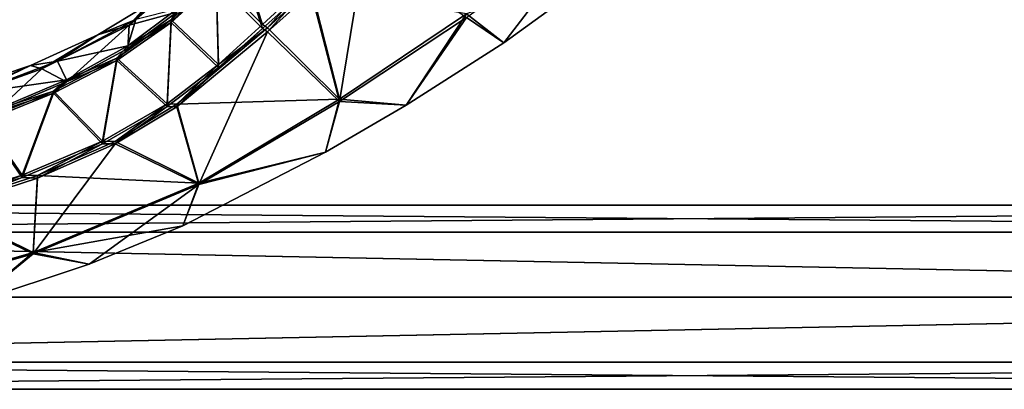
# Model space of a CAD drawing. Units: millimetres. Extents: x -99 to 805, y -71 to 117.
# Drawn here: x 474 to 585, y -21 to 20 of the extents above; entities that cross this region are included whole.
import ezdxf

# ---------------------------------------------------------------- set-up
doc = ezdxf.new("R2010")
doc.units = ezdxf.units.MM
doc.header["$LTSCALE"] = 65.185185
for name, color, linetype in [('214', 7, 'CONTINUOUS'), ('216', 7, 'CONTINUOUS'), ('218', 7, 'CONTINUOUS'), ('219', 7, 'CONTINUOUS'), ('223', 7, 'CONTINUOUS'), ('238', 7, 'CONTINUOUS'), ('239', 7, 'CONTINUOUS'), ('240', 7, 'CONTINUOUS'), ('241', 7, 'CONTINUOUS'), ('245', 7, 'CONTINUOUS'), ('38', 7, 'CONTINUOUS'), ('39', 7, 'CONTINUOUS')]:
    doc.layers.add(name, color=color, linetype=linetype)

msp = doc.modelspace()

# ---------------------------------------------------------------- linework, layer by layer
at = {"layer": '214', "linetype": 'Continuous'}
for points in [[(499.07, 27.16, 8.99), (501.65, 19.28, 10.67), (496.45, 24.55, 13.15), (499.07, 27.16, 8.99)], [(506.56, 23.71, 3.45), (501.65, 19.28, 10.67), (499.07, 27.16, 8.99), (506.56, 23.71, 3.45)], [(496.45, 24.55, 13.15), (496.71, 14.9, 16.25), (491.44, 19.93, 19.03), (496.45, 24.55, 13.15)], [(501.65, 19.28, 10.67), (496.71, 14.9, 16.25), (496.45, 24.55, 13.15), (501.65, 19.28, 10.67)], [(491.44, 19.93, 19.03), (490.99, 10.54, 20.08), (485.35, 15.68, 22.56), (491.44, 19.93, 19.03)], [(496.71, 14.9, 16.25), (490.99, 10.54, 20.08), (491.44, 19.93, 19.03), (496.71, 14.9, 16.25)], [(485.35, 15.68, 22.56), (483.76, 6.38, 21.88), (478.26, 12.02, 23.77), (485.35, 15.68, 22.56)], [(490.99, 10.54, 20.08), (483.76, 6.38, 21.88), (485.35, 15.68, 22.56), (490.99, 10.54, 20.08)], [(478.26, 12.02, 23.77), (474.77, 2.61, 22.32), (470.43, 8.85, 24.09), (478.26, 12.02, 23.77)], [(483.76, 6.38, 21.88), (474.77, 2.61, 22.32), (478.26, 12.02, 23.77), (483.76, 6.38, 21.88)], [(474.77, 2.61, 22.32), (463.84, -0.8, 22.72), (470.43, 8.85, 24.09), (474.77, 2.61, 22.32)]]:
    msp.add_3dface(points, dxfattribs=at)
at = {"layer": '216', "linetype": 'Continuous'}
for points in [[(524.47, 20.51, 14.71), (538.95, 31.08, 9.27), (528.66, 17.67, 39.08), (524.47, 20.51, 14.71)], [(528.66, 17.67, 39.08), (538.95, 31.08, 9.27), (541.61, 27.06, 39), (528.66, 17.67, 39.08)], [(513.11, 28.4, -4.96), (510.28, 11.1, 22.5), (507.09, 23.3, 3.51), (513.11, 28.4, -4.96)], [(524.47, 20.51, 14.71), (510.28, 11.1, 22.5), (513.11, 28.4, -4.96), (524.47, 20.51, 14.71)], [(507.09, 23.3, 3.51), (510.28, 11.1, 22.5), (502.2, 18.89, 10.62), (507.09, 23.3, 3.51)], [(510.28, 11.1, 22.5), (524.47, 20.51, 14.71), (517.74, 10.68, 39.14), (510.28, 11.1, 22.5)], [(517.74, 10.68, 39.14), (524.47, 20.51, 14.71), (528.66, 17.67, 39.08), (517.74, 10.68, 39.14)], [(502.2, 18.89, 10.62), (494.54, 1.8, 28.18), (492.08, 10.49, 19.79), (502.2, 18.89, 10.62)], [(510.28, 11.1, 22.5), (494.54, 1.8, 28.18), (502.2, 18.89, 10.62), (510.28, 11.1, 22.5)], [(494.54, 1.8, 28.18), (510.28, 11.1, 22.5), (508.71, 5.42, 39.18), (494.54, 1.8, 28.18)], [(508.71, 5.42, 39.18), (510.28, 11.1, 22.5), (517.74, 10.68, 39.14), (508.71, 5.42, 39.18)], [(492.08, 10.49, 19.79), (494.54, 1.8, 28.18), (485.17, 6.35, 21.81), (492.08, 10.49, 19.79)], [(494.54, 1.8, 28.18), (476, -5.95, 29.22), (485.17, 6.35, 21.81), (494.54, 1.8, 28.18)], [(485.17, 6.35, 21.81), (476, -5.95, 29.22), (476.49, 2.54, 22.32), (485.17, 6.35, 21.81)], [(492.72, -2.81, 39.24), (494.54, 1.8, 28.18), (508.71, 5.42, 39.18), (492.72, -2.81, 39.24)], [(476.49, 2.54, 22.32), (476, -5.95, 29.22), (465.7, -0.97, 22.72), (476.49, 2.54, 22.32)], [(476, -5.95, 29.22), (494.54, 1.8, 28.18), (482.26, -7.09, 39.28), (476, -5.95, 29.22)], [(482.26, -7.09, 39.28), (494.54, 1.8, 28.18), (492.72, -2.81, 39.24), (482.26, -7.09, 39.28)], [(476, -5.95, 29.22), (456.81, -11.44, 29.52), (465.7, -0.97, 22.72), (476, -5.95, 29.22)], [(456.81, -11.44, 29.52), (476, -5.95, 29.22), (469.31, -11.4, 39.31), (456.81, -11.44, 29.52)], [(469.31, -11.4, 39.31), (476, -5.95, 29.22), (482.26, -7.09, 39.28), (469.31, -11.4, 39.31)]]:
    msp.add_3dface(points, dxfattribs=at)
at = {"layer": '218', "linetype": 'Continuous'}
for points in [[(493.11, 25.7, 35.88), (493.7, 25.72, 26.32), (486.74, 19.65, 30.31), (493.11, 25.7, 35.88)], [(493.7, 25.72, 26.32), (493.72, 25.72, 26.08), (486.74, 19.65, 30.31), (493.7, 25.72, 26.32)], [(486.74, 19.65, 30.31), (493.72, 25.72, 26.08), (492.05, 21.1, 18.75), (486.74, 19.65, 30.31)], [(493.11, 25.7, 35.88), (486.74, 19.65, 30.31), (488.77, 21.92, 39.05), (493.11, 25.7, 35.88)], [(488.77, 21.92, 39.05), (486.74, 19.65, 30.31), (483.24, 18.55, 39.07), (488.77, 21.92, 39.05)], [(486.59, 17.05, 22.46), (486.74, 19.65, 30.31), (492.05, 21.1, 18.75), (486.59, 17.05, 22.46)], [(486.74, 19.65, 30.31), (476.97, 14.76, 31.45), (483.24, 18.55, 39.07), (486.74, 19.65, 30.31)], [(476.97, 14.76, 31.45), (486.74, 19.65, 30.31), (479.7, 13.29, 24.09), (476.97, 14.76, 31.45)], [(479.7, 13.29, 24.09), (486.74, 19.65, 30.31), (486.59, 17.05, 22.46), (479.7, 13.29, 24.09)], [(483.24, 18.55, 39.07), (476.97, 14.76, 31.45), (475.68, 15.15, 39.1), (483.24, 18.55, 39.07)], [(475.68, 15.15, 39.1), (466.55, 11.03, 31.62), (465.8, 11.82, 39.13), (475.68, 15.15, 39.1)], [(476.97, 14.76, 31.45), (466.55, 11.03, 31.62), (475.68, 15.15, 39.1), (476.97, 14.76, 31.45)], [(466.55, 11.03, 31.62), (476.97, 14.76, 31.45), (471.76, 9.93, 24.47), (466.55, 11.03, 31.62)], [(471.76, 9.93, 24.47), (476.97, 14.76, 31.45), (479.7, 13.29, 24.09), (471.76, 9.93, 24.47)]]:
    msp.add_3dface(points, dxfattribs=at)
at = {"layer": '219', "linetype": 'Continuous'}
for points in [[(496.26, 25.16, 13.44), (491.44, 19.93, 19.03), (492.05, 21.1, 18.75), (496.26, 25.16, 13.44)], [(491.44, 19.93, 19.03), (496.26, 25.16, 13.44), (496.3, 24.86, 13.26), (491.44, 19.93, 19.03)], [(496.45, 24.55, 13.15), (491.44, 19.93, 19.03), (496.3, 24.86, 13.26), (496.45, 24.55, 13.15)], [(491.44, 19.93, 19.03), (486.59, 17.05, 22.46), (492.05, 21.1, 18.75), (491.44, 19.93, 19.03)], [(491.44, 19.93, 19.03), (485.35, 15.68, 22.56), (486.59, 17.05, 22.46), (491.44, 19.93, 19.03)], [(485.35, 15.68, 22.56), (479.7, 13.29, 24.09), (486.59, 17.05, 22.46), (485.35, 15.68, 22.56)], [(485.35, 15.68, 22.56), (478.26, 12.02, 23.77), (479.7, 13.29, 24.09), (485.35, 15.68, 22.56)], [(478.26, 12.02, 23.77), (471.76, 9.93, 24.47), (479.7, 13.29, 24.09), (478.26, 12.02, 23.77)], [(478.26, 12.02, 23.77), (470.43, 8.85, 24.09), (471.76, 9.93, 24.47), (478.26, 12.02, 23.77)]]:
    msp.add_3dface(points, dxfattribs=at)
at = {"layer": '223', "linetype": 'Continuous'}
for points in [[(501.65, 19.28, 10.67), (506.56, 23.71, 3.45), (502.2, 18.89, 10.62), (501.65, 19.28, 10.67)], [(506.56, 23.71, 3.45), (507.09, 23.3, 3.51), (502.2, 18.89, 10.62), (506.56, 23.71, 3.45)], [(496.71, 14.9, 16.25), (501.65, 19.28, 10.67), (492.08, 10.49, 19.79), (496.71, 14.9, 16.25)], [(501.65, 19.28, 10.67), (502.2, 18.89, 10.62), (492.08, 10.49, 19.79), (501.65, 19.28, 10.67)], [(490.99, 10.54, 20.08), (496.71, 14.9, 16.25), (492.08, 10.49, 19.79), (490.99, 10.54, 20.08)], [(483.76, 6.38, 21.88), (490.99, 10.54, 20.08), (485.17, 6.35, 21.81), (483.76, 6.38, 21.88)], [(490.99, 10.54, 20.08), (492.08, 10.49, 19.79), (485.17, 6.35, 21.81), (490.99, 10.54, 20.08)], [(474.77, 2.61, 22.32), (483.76, 6.38, 21.88), (476.49, 2.54, 22.32), (474.77, 2.61, 22.32)], [(483.76, 6.38, 21.88), (485.17, 6.35, 21.81), (476.49, 2.54, 22.32), (483.76, 6.38, 21.88)], [(463.84, -0.8, 22.72), (474.77, 2.61, 22.32), (465.7, -0.97, 22.72), (463.84, -0.8, 22.72)], [(474.77, 2.61, 22.32), (476.49, 2.54, 22.32), (465.7, -0.97, 22.72), (474.77, 2.61, 22.32)]]:
    msp.add_3dface(points, dxfattribs=at)
at = {"layer": '238', "linetype": 'Continuous'}
for points in [[(499.07, 27.65, 69.02), (496.45, 24.97, 64.9), (501.65, 19.73, 67.46), (499.07, 27.65, 69.02)], [(506.56, 24.28, 74.61), (499.07, 27.65, 69.02), (501.65, 19.73, 67.46), (506.56, 24.28, 74.61)], [(496.45, 24.97, 64.9), (491.44, 20.25, 59.09), (496.71, 15.26, 61.95), (496.45, 24.97, 64.9)], [(501.65, 19.73, 67.46), (496.45, 24.97, 64.9), (496.71, 15.26, 61.95), (501.65, 19.73, 67.46)], [(491.44, 20.25, 59.09), (485.35, 15.95, 55.63), (490.99, 10.85, 58.2), (491.44, 20.25, 59.09)], [(496.71, 15.26, 61.95), (491.44, 20.25, 59.09), (490.99, 10.85, 58.2), (496.71, 15.26, 61.95)], [(485.35, 15.95, 55.63), (478.26, 12.27, 54.48), (483.76, 6.65, 56.46), (485.35, 15.95, 55.63)], [(490.99, 10.85, 58.2), (485.35, 15.95, 55.63), (483.76, 6.65, 56.46), (490.99, 10.85, 58.2)], [(478.26, 12.27, 54.48), (470.43, 9.09, 54.2), (474.77, 2.88, 56.08), (478.26, 12.27, 54.48)], [(483.76, 6.65, 56.46), (478.26, 12.27, 54.48), (474.77, 2.88, 56.08), (483.76, 6.65, 56.46)], [(474.77, 2.88, 56.08), (470.43, 9.09, 54.2), (463.84, -0.53, 55.73), (474.77, 2.88, 56.08)]]:
    msp.add_3dface(points, dxfattribs=at)
at = {"layer": '239', "linetype": 'Continuous'}
for points in [[(528.66, 17.67, 39.08), (541.61, 27.06, 39), (524.47, 20.9, 63.4), (528.66, 17.67, 39.08)], [(502.2, 19.35, 67.51), (510.28, 11.37, 55.76), (507.09, 23.87, 74.55), (502.2, 19.35, 67.51)], [(510.28, 11.37, 55.76), (524.47, 20.9, 63.4), (507.09, 23.87, 74.55), (510.28, 11.37, 55.76)], [(510.28, 11.37, 55.76), (517.74, 10.68, 39.14), (524.47, 20.9, 63.4), (510.28, 11.37, 55.76)], [(517.74, 10.68, 39.14), (528.66, 17.67, 39.08), (524.47, 20.9, 63.4), (517.74, 10.68, 39.14)], [(492.08, 10.8, 58.48), (510.28, 11.37, 55.76), (502.2, 19.35, 67.51), (492.08, 10.8, 58.48)], [(494.54, 1.98, 50.23), (510.28, 11.37, 55.76), (492.08, 10.8, 58.48), (494.54, 1.98, 50.23)], [(494.54, 1.98, 50.23), (508.71, 5.42, 39.18), (510.28, 11.37, 55.76), (494.54, 1.98, 50.23)], [(508.71, 5.42, 39.18), (517.74, 10.68, 39.14), (510.28, 11.37, 55.76), (508.71, 5.42, 39.18)], [(485.17, 6.63, 56.53), (494.54, 1.98, 50.23), (492.08, 10.8, 58.48), (485.17, 6.63, 56.53)], [(476.49, 2.81, 56.08), (494.54, 1.98, 50.23), (485.17, 6.63, 56.53), (476.49, 2.81, 56.08)], [(492.72, -2.81, 39.24), (508.71, 5.42, 39.18), (494.54, 1.98, 50.23), (492.72, -2.81, 39.24)], [(465.7, -0.71, 55.74), (476, -5.79, 49.32), (476.49, 2.81, 56.08), (465.7, -0.71, 55.74)], [(476, -5.79, 49.32), (494.54, 1.98, 50.23), (476.49, 2.81, 56.08), (476, -5.79, 49.32)], [(476, -5.79, 49.32), (492.72, -2.81, 39.24), (494.54, 1.98, 50.23), (476, -5.79, 49.32)], [(456.81, -11.28, 49.11), (476, -5.79, 49.32), (465.7, -0.71, 55.74), (456.81, -11.28, 49.11)], [(482.26, -7.09, 39.28), (492.72, -2.81, 39.24), (476, -5.79, 49.32), (482.26, -7.09, 39.28)], [(456.81, -11.28, 49.11), (469.31, -11.4, 39.31), (476, -5.79, 49.32), (456.81, -11.28, 49.11)], [(469.31, -11.4, 39.31), (482.26, -7.09, 39.28), (476, -5.79, 49.32), (469.31, -11.4, 39.31)]]:
    msp.add_3dface(points, dxfattribs=at)
at = {"layer": '240', "linetype": 'Continuous'}
for points in [[(488.77, 21.92, 39.05), (483.24, 18.55, 39.07), (487.48, 20.27, 48.02), (488.77, 21.92, 39.05)], [(492.05, 21.43, 59.35), (487.48, 20.27, 48.02), (486.59, 17.32, 55.71), (492.05, 21.43, 59.35)], [(487.48, 20.27, 48.02), (483.24, 18.55, 39.07), (478.7, 15.62, 46.8), (487.48, 20.27, 48.02)], [(487.48, 20.27, 48.02), (478.7, 15.62, 46.8), (486.59, 17.32, 55.71), (487.48, 20.27, 48.02)], [(483.24, 18.55, 39.07), (475.68, 15.15, 39.1), (478.7, 15.62, 46.8), (483.24, 18.55, 39.07)], [(486.59, 17.32, 55.71), (478.7, 15.62, 46.8), (479.7, 13.53, 54.14), (486.59, 17.32, 55.71)], [(478.7, 15.62, 46.8), (475.68, 15.15, 39.1), (469.25, 12.02, 46.67), (478.7, 15.62, 46.8)], [(478.7, 15.62, 46.8), (469.25, 12.02, 46.67), (479.7, 13.53, 54.14), (478.7, 15.62, 46.8)], [(475.68, 15.15, 39.1), (465.8, 11.82, 39.13), (469.25, 12.02, 46.67), (475.68, 15.15, 39.1)], [(479.7, 13.53, 54.14), (469.25, 12.02, 46.67), (471.76, 10.17, 53.81), (479.7, 13.53, 54.14)]]:
    msp.add_3dface(points, dxfattribs=at)
at = {"layer": '241', "linetype": 'Continuous'}
for points in [[(491.44, 20.25, 59.09), (496.45, 24.97, 64.9), (492.05, 21.43, 59.35), (491.44, 20.25, 59.09)], [(491.44, 20.25, 59.09), (492.05, 21.43, 59.35), (486.59, 17.32, 55.71), (491.44, 20.25, 59.09)], [(485.35, 15.95, 55.63), (491.44, 20.25, 59.09), (486.59, 17.32, 55.71), (485.35, 15.95, 55.63)], [(485.35, 15.95, 55.63), (486.59, 17.32, 55.71), (479.7, 13.53, 54.14), (485.35, 15.95, 55.63)], [(478.26, 12.27, 54.48), (485.35, 15.95, 55.63), (479.7, 13.53, 54.14), (478.26, 12.27, 54.48)], [(478.26, 12.27, 54.48), (479.7, 13.53, 54.14), (471.76, 10.17, 53.81), (478.26, 12.27, 54.48)], [(470.43, 9.09, 54.2), (478.26, 12.27, 54.48), (471.76, 10.17, 53.81), (470.43, 9.09, 54.2)]]:
    msp.add_3dface(points, dxfattribs=at)
at = {"layer": '245', "linetype": 'Continuous'}
for points in [[(506.56, 24.28, 74.61), (501.65, 19.73, 67.46), (502.2, 19.35, 67.51), (506.56, 24.28, 74.61)], [(506.56, 24.28, 74.61), (502.2, 19.35, 67.51), (507.09, 23.87, 74.55), (506.56, 24.28, 74.61)], [(496.71, 15.26, 61.95), (492.08, 10.8, 58.48), (502.2, 19.35, 67.51), (496.71, 15.26, 61.95)], [(501.65, 19.73, 67.46), (496.71, 15.26, 61.95), (502.2, 19.35, 67.51), (501.65, 19.73, 67.46)], [(496.71, 15.26, 61.95), (490.99, 10.85, 58.2), (492.08, 10.8, 58.48), (496.71, 15.26, 61.95)], [(490.99, 10.85, 58.2), (483.76, 6.65, 56.46), (485.17, 6.63, 56.53), (490.99, 10.85, 58.2)], [(490.99, 10.85, 58.2), (485.17, 6.63, 56.53), (492.08, 10.8, 58.48), (490.99, 10.85, 58.2)], [(483.76, 6.65, 56.46), (474.77, 2.88, 56.08), (476.49, 2.81, 56.08), (483.76, 6.65, 56.46)], [(483.76, 6.65, 56.46), (476.49, 2.81, 56.08), (485.17, 6.63, 56.53), (483.76, 6.65, 56.46)], [(474.77, 2.88, 56.08), (463.84, -0.53, 55.73), (465.7, -0.71, 55.74), (474.77, 2.88, 56.08)], [(474.77, 2.88, 56.08), (465.7, -0.71, 55.74), (476.49, 2.81, 56.08), (474.77, 2.88, 56.08)]]:
    msp.add_3dface(points, dxfattribs=at)
at = {"layer": '38', "linetype": 'Continuous'}
for points in [[(365.52, -0.5, -10.8), (366.89, -3.52, -3.52), (732.91, -0.5, -10.8), (365.52, -0.5, -10.8)], [(732.91, -0.5, -10.8), (366.89, -3.52, -3.52), (732.88, -3.52, -3.52), (732.91, -0.5, -10.8)], [(366.89, -3.52, -3.52), (368.14, -10.8, -0.5), (732.79, -10.8, -0.5), (366.89, -3.52, -3.52)], [(732.88, -3.52, -3.52), (366.89, -3.52, -3.52), (732.79, -10.8, -0.5), (732.88, -3.52, -3.52)], [(368.14, -10.8, -0.5), (366.85, -18.08, -3.51), (732.79, -10.8, -0.5), (368.14, -10.8, -0.5)], [(732.79, -10.8, -0.5), (366.85, -18.08, -3.51), (732.7, -18.08, -3.52), (732.79, -10.8, -0.5)], [(366.85, -18.08, -3.51), (365.52, -21.1, -10.8), (732.7, -18.08, -3.52), (366.85, -18.08, -3.51)], [(365.52, -21.1, -10.8), (732.66, -21.1, -10.8), (732.7, -18.08, -3.52), (365.52, -21.1, -10.8)]]:
    msp.add_3dface(points, dxfattribs=at)
at = {"layer": '39', "linetype": 'Continuous'}
for points in [[(366.85, -3.52, -18.09), (365.52, -0.5, -10.8), (732.88, -3.52, -18.08), (366.85, -3.52, -18.09)], [(365.52, -0.5, -10.8), (732.91, -0.5, -10.8), (732.88, -3.52, -18.08), (365.52, -0.5, -10.8)], [(368.14, -10.79, -21.1), (366.85, -3.52, -18.09), (732.79, -10.8, -21.1), (368.14, -10.79, -21.1)], [(732.79, -10.8, -21.1), (366.85, -3.52, -18.09), (732.88, -3.52, -18.08), (732.79, -10.8, -21.1)], [(366.89, -18.08, -18.08), (368.14, -10.79, -21.1), (732.79, -10.8, -21.1), (366.89, -18.08, -18.08)], [(732.7, -18.08, -18.08), (366.89, -18.08, -18.08), (732.79, -10.8, -21.1), (732.7, -18.08, -18.08)], [(365.52, -21.1, -10.8), (366.89, -18.08, -18.08), (732.66, -21.1, -10.8), (365.52, -21.1, -10.8)], [(732.66, -21.1, -10.8), (366.89, -18.08, -18.08), (732.7, -18.08, -18.08), (732.66, -21.1, -10.8)]]:
    msp.add_3dface(points, dxfattribs=at)

doc.saveas('drawing.dxf')
